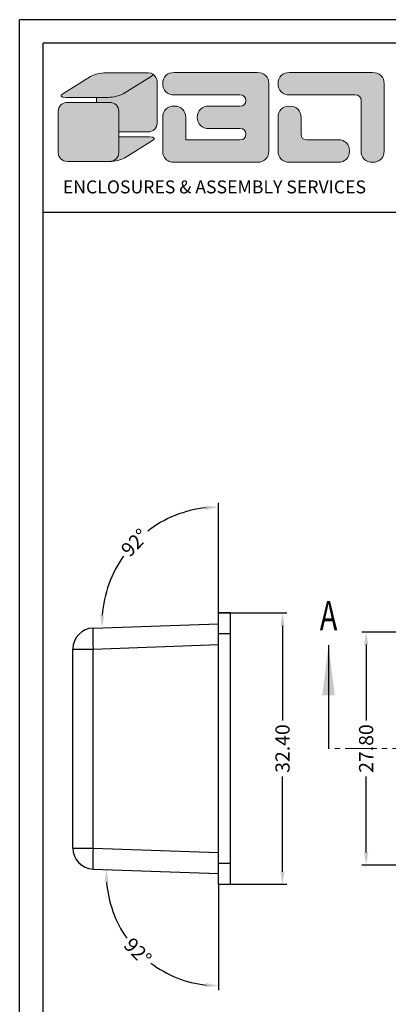
# Model space of a CAD drawing. Units: inches. Extents: x 71 to 461, y 64 to 247.
# Drawn here: x 228 to 272, y 129 to 247 of the extents above; entities that cross this region are included whole.
import ezdxf
from ezdxf.enums import TextEntityAlignment as Align

# ---------------------------------------------------------------- set-up
doc = ezdxf.new("R2010")
doc.units = ezdxf.units.IN
doc.linetypes.add('CENTER2', pattern=[1.125, 0.75, -0.125, 0.125, -0.125])
doc.layers.add('CEN', color=1, linetype='CENTER2', lineweight=15)
doc.layers.add('DIM', color=3, linetype='Continuous', lineweight=18)
doc.layers.add('FRAME', color=7, linetype='Continuous')
doc.layers.add('qq', color=3, linetype='Continuous')
doc.styles.add('TEXTSTYLE_0', font='txt', dxfattribs={"width": 0.8})
doc.dimstyles.get("Standard").update_dxf_attribs({"dimtxt": 1.7, "dimasz": 1.5, "dimexe": 0.5, "dimexo": 0.05, "dimgap": 0.09, "dimtad": 0, "dimzin": 0, "dimdsep": 46, "dimtxsty": 'Standard', "dimcen": 0.09, "dimclrt": 4, "dimadec": 0, "dimazin": 0, "dimtfac": 1, "dimtix": 1, "dimtofl": 0, "dimtmove": 0, "dimatfit": 0, "dimfxl": 0, "dimtolj": 1, "dimtzin": 0, "dimarcsym": 0})

# ---------------------------------------------------------------- blocks, each defined once
blk = doc.blocks.new('*D89')
at = {"layer": 'Defpoints', "color": 0}
for p in [(251.5, 175.81), (252.9, 143.41), (259.14, 143.41)]:
    blk.add_point(p, dxfattribs=at)
at = {"layer": 'DIM', "color": 0, "lineweight": -2}
for p, q in [((251.55, 175.81), (259.64, 175.81)), ((259.14, 174.31), (259.14, 162.96)), ((259.14, 144.91), (259.14, 156.26)), ((252.95, 143.41), (259.64, 143.41))]:
    blk.add_line(p, q, dxfattribs=at)
at = {"layer": 'DIM', "color": 0}
for points in [[(258.89, 174.31), (259.39, 174.31), (259.14, 175.81)], [(258.89, 144.91), (259.39, 144.91), (259.14, 143.41)]]:
    blk.add_solid(points, dxfattribs=at)
at = {"layer": 'DIM', "color": 4, "insert": (259.14, 159.61), "char_height": 1.7, "attachment_point": 5, "rotation": 90}
blk.add_mtext('\\A1;32.40', dxfattribs=at)
blk = doc.blocks.new('*D94')
at = {"layer": 'Defpoints', "color": 0}
for p in [(296.5, 173.51), (269.13, 145.71), (296.5, 145.71)]:
    blk.add_point(p, dxfattribs=at)
at = {"layer": 'DIM', "color": 0, "lineweight": -2}
for p, q in [((296.45, 173.51), (268.63, 173.51)), ((269.13, 172.01), (269.13, 162.96)), ((269.13, 147.21), (269.13, 156.26)), ((296.45, 145.71), (268.63, 145.71))]:
    blk.add_line(p, q, dxfattribs=at)
at = {"layer": 'DIM', "color": 0}
for points in [[(268.88, 172.01), (269.38, 172.01), (269.13, 173.51)], [(268.88, 147.21), (269.38, 147.21), (269.13, 145.71)]]:
    blk.add_solid(points, dxfattribs=at)
at = {"layer": 'DIM', "color": 4, "insert": (269.13, 159.61), "char_height": 1.7, "attachment_point": 5, "rotation": 90}
blk.add_mtext('\\A1;27.80', dxfattribs=at)
blk = doc.blocks.new('*D99')
at = {"layer": 'Defpoints', "color": 0}
for p in [(244.4, 186.48), (251.5, 175.81), (236.51, 173.98), (251.5, 174.51), (251.5, 143.41)]:
    blk.add_point(p, dxfattribs=at)
at = {"layer": 'DIM', "color": 0, "lineweight": -2}
blk.add_line((251.5, 175.86), (251.5, 188.93), dxfattribs=at)
for start, end in [(96.1749, 127.4372), (144.5628, 175.8251)]:
    blk.add_arc((251.5, 174.51), 13.92, start, end, dxfattribs=at)
at = {"layer": 'DIM', "color": 0}
for points in [[(249.99, 188.6), (250.02, 188.1), (251.5, 188.43)], [(237.86, 175.52), (237.36, 175.53), (237.58, 174.02)]]:
    blk.add_solid(points, dxfattribs=at)
at = {"layer": 'DIM', "color": 4, "insert": (241.48, 184.18), "char_height": 1.7, "attachment_point": 5, "rotation": 46}
blk.add_mtext('\\A1;92°', dxfattribs=at)
blk = doc.blocks.new('*D100')
at = {"layer": 'Defpoints', "color": 0}
for p in [(251.5, 175.81), (236.51, 145.23), (251.5, 144.71), (251.5, 143.41), (239.73, 138.27)]:
    blk.add_point(p, dxfattribs=at)
at = {"layer": 'DIM', "color": 0, "lineweight": -2}
blk.add_line((251.5, 143.36), (251.5, 130.79), dxfattribs=at)
for start, end in [(184.4111, 215.1074), (232.8926, 263.5889)]:
    blk.add_arc((251.5, 144.71), 13.41, start, end, dxfattribs=at)
at = {"layer": 'DIM', "color": 0}
for points in [[(237.88, 143.67), (238.38, 143.68), (238.1, 145.18)], [(250.02, 131.63), (249.99, 131.13), (251.5, 131.29)]]:
    blk.add_solid(points, dxfattribs=at)
at = {"layer": 'DIM', "color": 4, "insert": (241.85, 135.39), "char_height": 1.7, "attachment_point": 5, "rotation": 314}
blk.add_mtext('\\A1;92°', dxfattribs=at)
blk = doc.blocks.new('Untitled-2')
at = {"layer": 'qq', "linetype": 'Continuous', "lineweight": 0}
h = blk.add_hatch(color=40, dxfattribs=at)
edge = h.paths.add_edge_path()
edge.add_spline(control_points=[(124.73, 280.99), (125.87, 280.99), (126.44, 280.44), (126.44, 279.34), (126.44, 278.23), (125.87, 277.68), (124.73, 277.68)], knot_values=[8, 8, 8, 8, 9, 9, 9, 10, 10, 10, 10], degree=3, periodic=0)
edge.add_spline(control_points=[(124.73, 277.68), (124.73, 277.68), (108.65, 277.71), (108.65, 277.71)], knot_values=[7, 7, 7, 7, 8, 8, 8, 8], degree=3, periodic=0)
edge.add_spline(control_points=[(108.65, 277.71), (108.65, 280.61), (108.65, 284.32), (108.65, 284.32)], knot_values=[9, 9, 9, 9, 9.610604, 9.610604, 9.610604, 9.610604], degree=3, periodic=0)
edge.add_spline(control_points=[(108.65, 284.32), (108.65, 285.32), (108.34, 286.12), (107.71, 286.74), (107.08, 287.34), (106.26, 287.65), (105.23, 287.65), (104.2, 287.65), (103.38, 287.34), (102.75, 286.74), (102.12, 286.12), (101.81, 285.32), (101.81, 284.32), (101.81, 284.32), (101.81, 274.35), (101.81, 274.35)], knot_values=[4, 4, 4, 4, 5, 5, 5, 6, 6, 6, 7, 7, 7, 8, 8, 8, 9, 9, 9, 9], degree=3, periodic=0)
edge.add_spline(control_points=[(101.81, 274.35), (101.81, 273.33), (102.12, 272.52), (102.75, 271.92), (103.13, 271.56), (103.59, 271.3), (104.12, 271.16)], knot_values=[2.391558, 2.391558, 2.391558, 2.391558, 3.391558, 3.391558, 3.391558, 4, 4, 4, 4], degree=3, periodic=0)
edge.add_spline(control_points=[(104.12, 271.16), (104.35, 271.06), (104.59, 271.01), (104.85, 271.01)], knot_values=[0.811826, 0.811826, 0.811826, 0.811826, 1, 1, 1, 1], degree=3, periodic=0)
edge.add_line((104.85, 271.01), (129.87, 271.02))
edge.add_spline(control_points=[(129.87, 271.02), (130.87, 271.02), (131.69, 271.32), (132.33, 271.92), (132.97, 272.52), (133.29, 273.33), (133.29, 274.35)], knot_values=[0, 0, 0, 0, 1, 1, 1, 2, 2, 2, 2], degree=3, periodic=0)
edge.add_spline(control_points=[(133.29, 274.35), (133.29, 274.35), (133.29, 294.3), (133.29, 294.3)], knot_values=[26, 26, 26, 26, 27, 27, 27, 27], degree=3, periodic=0)
edge.add_spline(control_points=[(133.29, 294.3), (133.29, 295.29), (132.97, 296.09), (132.33, 296.7)], knot_values=[25, 25, 25, 25, 26, 26, 26, 26], degree=3, periodic=0)
edge.add_spline(control_points=[(132.33, 296.7), (131.69, 297.31), (130.87, 297.62), (129.87, 297.62)], knot_values=[24, 24, 24, 24, 25, 25, 25, 25], degree=3, periodic=0)
edge.add_spline(control_points=[(129.87, 297.62), (129.87, 297.62), (105.23, 297.62), (105.23, 297.62)], knot_values=[23, 23, 23, 23, 24, 24, 24, 24], degree=3, periodic=0)
edge.add_spline(control_points=[(105.23, 297.62), (104.2, 297.62), (103.38, 297.31), (102.75, 296.7)], knot_values=[22, 22, 22, 22, 23, 23, 23, 23], degree=3, periodic=0)
edge.add_spline(control_points=[(102.75, 296.7), (102.12, 296.09), (101.81, 295.29), (101.81, 294.29), (101.81, 293.3), (102.12, 292.49), (102.75, 291.88)], knot_values=[20, 20, 20, 20, 21, 21, 21, 22, 22, 22, 22], degree=3, periodic=0)
edge.add_spline(control_points=[(102.75, 291.88), (103.38, 291.27), (104.2, 290.96), (105.23, 290.96)], knot_values=[19, 19, 19, 19, 20, 20, 20, 20], degree=3, periodic=0)
edge.add_spline(control_points=[(105.23, 290.96), (105.23, 290.96), (124.73, 290.96), (124.73, 290.96)], knot_values=[18, 18, 18, 18, 19, 19, 19, 19], degree=3, periodic=0)
edge.add_spline(control_points=[(124.73, 290.96), (125.87, 290.96), (126.44, 290.41), (126.44, 289.31), (126.44, 288.21), (125.87, 287.65), (124.73, 287.65), (124.73, 287.65), (115.49, 287.65), (115.49, 287.65)], knot_values=[15, 15, 15, 15, 16, 16, 16, 17, 17, 17, 18, 18, 18, 18], degree=3, periodic=0)
edge.add_spline(control_points=[(115.49, 287.65), (114.46, 287.65), (113.64, 287.34), (113.01, 286.73)], knot_values=[14, 14, 14, 14, 15, 15, 15, 15], degree=3, periodic=0)
edge.add_spline(control_points=[(113.01, 286.73), (112.38, 286.12), (112.07, 285.32), (112.07, 284.32), (112.07, 283.3), (112.38, 282.49), (113.01, 281.89)], knot_values=[12, 12, 12, 12, 13, 13, 13, 14, 14, 14, 14], degree=3, periodic=0)
edge.add_spline(control_points=[(113.01, 281.89), (113.64, 281.29), (114.46, 280.99), (115.49, 280.99)], knot_values=[11, 11, 11, 11, 12, 12, 12, 12], degree=3, periodic=0)
edge.add_spline(control_points=[(115.49, 280.99), (115.49, 280.99), (124.73, 280.99), (124.73, 280.99)], knot_values=[10, 10, 10, 10, 11, 11, 11, 11], degree=3, periodic=0)
h = blk.add_hatch(color=40, dxfattribs=at)
edge = h.paths.add_edge_path()
edge.add_spline(control_points=[(139.44, 290.96), (139.44, 290.96), (158.94, 290.96), (158.94, 290.96)], knot_values=[6, 6, 6, 6, 7, 7, 7, 7], degree=3, periodic=0)
edge.add_spline(control_points=[(158.94, 290.96), (160.08, 290.96), (160.65, 290.41), (160.65, 289.3)], knot_values=[5, 5, 5, 5, 6, 6, 6, 6], degree=3, periodic=0)
edge.add_spline(control_points=[(160.65, 289.3), (160.65, 289.3), (160.65, 274.35), (160.65, 274.35)], knot_values=[4, 4, 4, 4, 5, 5, 5, 5], degree=3, periodic=0)
edge.add_spline(control_points=[(160.65, 274.35), (160.65, 273.33), (160.96, 272.52), (161.59, 271.92), (162.22, 271.32), (163.05, 271.02), (164.07, 271.02), (165.1, 271.02), (165.93, 271.32), (166.56, 271.92), (167.18, 272.52), (167.5, 273.33), (167.5, 274.35)], knot_values=[0, 0, 0, 0, 1, 1, 1, 2, 2, 2, 3, 3, 3, 4, 4, 4, 4], degree=3, periodic=0)
edge.add_spline(control_points=[(167.5, 274.35), (167.5, 274.35), (167.5, 294.3), (167.5, 294.3)], knot_values=[14, 14, 14, 14, 15, 15, 15, 15], degree=3, periodic=0)
edge.add_spline(control_points=[(167.5, 294.3), (167.5, 295.29), (167.18, 296.09), (166.54, 296.7)], knot_values=[13, 13, 13, 13, 14, 14, 14, 14], degree=3, periodic=0)
edge.add_spline(control_points=[(166.54, 296.7), (165.9, 297.31), (165.08, 297.62), (164.07, 297.62)], knot_values=[12, 12, 12, 12, 13, 13, 13, 13], degree=3, periodic=0)
edge.add_spline(control_points=[(164.07, 297.62), (164.07, 297.62), (139.44, 297.62), (139.44, 297.62)], knot_values=[11, 11, 11, 11, 12, 12, 12, 12], degree=3, periodic=0)
edge.add_spline(control_points=[(139.44, 297.62), (138.41, 297.62), (137.58, 297.31), (136.96, 296.7)], knot_values=[10, 10, 10, 10, 11, 11, 11, 11], degree=3, periodic=0)
edge.add_spline(control_points=[(136.96, 296.7), (136.33, 296.09), (136.01, 295.29), (136.01, 294.29), (136.01, 293.3), (136.33, 292.49), (136.96, 291.88)], knot_values=[8, 8, 8, 8, 9, 9, 9, 10, 10, 10, 10], degree=3, periodic=0)
edge.add_spline(control_points=[(136.96, 291.88), (137.58, 291.27), (138.41, 290.96), (139.44, 290.96)], knot_values=[7, 7, 7, 7, 8, 8, 8, 8], degree=3, periodic=0)
h = blk.add_hatch(color=5, dxfattribs=at)
edge = h.paths.add_edge_path()
edge.add_spline(control_points=[(97.45, 297.5), (97.45, 297.5), (84.88, 297.5), (84.88, 297.5)], knot_values=[4, 4, 4, 4, 5, 5, 5, 5], degree=3, periodic=0)
edge.add_spline(control_points=[(84.88, 297.5), (83.39, 297.5), (81.39, 297.01), (80.42, 296.41)], knot_values=[3, 3, 3, 3, 4, 4, 4, 4], degree=3, periodic=0)
edge.add_spline(control_points=[(80.42, 296.41), (80.42, 296.41), (72.14, 291.33), (72.14, 291.33)], knot_values=[2, 2, 2, 2, 3, 3, 3, 3], degree=3, periodic=0)
edge.add_spline(control_points=[(72.14, 291.33), (71.16, 290.72), (71.57, 290.24), (73.06, 290.24)], knot_values=[1, 1, 1, 1, 2, 2, 2, 2], degree=3, periodic=0)
edge.add_spline(control_points=[(73.06, 290.24), (73.06, 290.24), (85.63, 290.24), (85.63, 290.24)], knot_values=[0, 0, 0, 0, 1, 1, 1, 1], degree=3, periodic=0)
edge.add_spline(control_points=[(85.63, 290.24), (87.11, 290.24), (89.11, 290.72), (90.09, 291.33)], knot_values=[7, 7, 7, 7, 8, 8, 8, 8], degree=3, periodic=0)
edge.add_spline(control_points=[(90.09, 291.33), (90.09, 291.33), (98.36, 296.41), (98.36, 296.41)], knot_values=[6, 6, 6, 6, 7, 7, 7, 7], degree=3, periodic=0)
edge.add_spline(control_points=[(98.36, 296.41), (99.34, 297.01), (98.93, 297.5), (97.45, 297.5)], knot_values=[5, 5, 5, 5, 6, 6, 6, 6], degree=3, periodic=0)
h = blk.add_hatch(color=5, dxfattribs=at)
edge = h.paths.add_edge_path()
edge.add_spline(control_points=[(100.14, 282.61), (100.14, 282.61), (100.14, 294.87), (100.14, 294.87)], knot_values=[6, 6, 6, 6, 7, 7, 7, 7], degree=3, periodic=0)
edge.add_spline(control_points=[(100.14, 294.87), (100.14, 295.81), (99.64, 296.63), (98.88, 297.09)], knot_values=[5.35506, 5.35506, 5.35506, 5.35506, 6, 6, 6, 6], degree=3, periodic=0)
edge.add_spline(control_points=[(98.88, 297.09), (98.95, 296.91), (98.79, 296.67), (98.36, 296.41)], knot_values=[5.568846, 5.568846, 5.568846, 5.568846, 6, 6, 6, 6], degree=3, periodic=0)
edge.add_spline(control_points=[(98.36, 296.41), (98.36, 296.41), (90.09, 291.33), (90.09, 291.33)], knot_values=[6, 6, 6, 6, 7, 7, 7, 7], degree=3, periodic=0)
edge.add_spline(control_points=[(90.09, 291.33), (89.11, 290.72), (87.11, 290.24), (85.63, 290.24)], knot_values=[7, 7, 7, 7, 8, 8, 8, 8], degree=3, periodic=0)
edge.add_spline(control_points=[(85.63, 290.24), (85.63, 290.24), (84.14, 290.24), (82.19, 290.24)], knot_values=[0, 0, 0, 0, 0.344065, 0.344065, 0.344065, 0.344065], degree=3, periodic=0)
edge.add_spline(control_points=[(82.19, 290.24), (82.19, 289.75), (82.19, 289.25), (82.19, 288.76)], knot_values=[2.500678, 2.500678, 2.500678, 2.500678, 2.581968, 2.581968, 2.581968, 2.581968], degree=3, periodic=0)
edge.add_spline(control_points=[(82.19, 288.76), (84.36, 288.76), (86.08, 288.76), (86.08, 288.76)], knot_values=[0.62945, 0.62945, 0.62945, 0.62945, 1, 1, 1, 1], degree=3, periodic=0)
edge.add_spline(control_points=[(86.08, 288.76), (87.57, 288.76), (88.78, 287.58), (88.78, 286.13)], knot_values=[1, 1, 1, 1, 2, 2, 2, 2], degree=3, periodic=0)
edge.add_line((88.78, 286.13), (88.78, 279.99))
edge.add_spline(control_points=[(88.78, 279.99), (92.47, 279.99), (97.45, 279.99), (97.45, 279.99)], knot_values=[0, 0, 0, 0, 0.629458, 0.629458, 0.629458, 0.629458], degree=3, periodic=0)
edge.add_spline(control_points=[(97.45, 279.99), (98.93, 279.99), (100.14, 281.17), (100.14, 282.61)], knot_values=[7, 7, 7, 7, 8, 8, 8, 8], degree=3, periodic=0)
h = blk.add_hatch(color=40, dxfattribs=at)
edge = h.paths.add_edge_path()
edge.add_spline(control_points=[(88.78, 286.13), (88.78, 287.58), (87.57, 288.76), (86.08, 288.76)], knot_values=[1, 1, 1, 1, 2, 2, 2, 2], degree=3, periodic=0)
edge.add_spline(control_points=[(86.08, 288.76), (86.08, 288.76), (73.52, 288.76), (73.52, 288.76)], knot_values=[0, 0, 0, 0, 1, 1, 1, 1], degree=3, periodic=0)
edge.add_spline(control_points=[(73.52, 288.76), (72.03, 288.76), (70.83, 287.58), (70.83, 286.13)], knot_values=[7, 7, 7, 7, 8, 8, 8, 8], degree=3, periodic=0)
edge.add_spline(control_points=[(70.83, 286.13), (70.83, 286.13), (70.83, 273.87), (70.83, 273.87)], knot_values=[6, 6, 6, 6, 7, 7, 7, 7], degree=3, periodic=0)
edge.add_spline(control_points=[(70.83, 273.87), (70.83, 272.42), (72.03, 271.25), (73.52, 271.25)], knot_values=[5, 5, 5, 5, 6, 6, 6, 6], degree=3, periodic=0)
edge.add_spline(control_points=[(73.52, 271.25), (73.52, 271.25), (86.08, 271.25), (86.08, 271.25)], knot_values=[4, 4, 4, 4, 5, 5, 5, 5], degree=3, periodic=0)
edge.add_spline(control_points=[(86.08, 271.25), (87.57, 271.25), (88.78, 272.42), (88.78, 273.87)], knot_values=[3, 3, 3, 3, 4, 4, 4, 4], degree=3, periodic=0)
edge.add_line((88.78, 273.87), (88.78, 286.13))
h = blk.add_hatch(color=40, dxfattribs=at)
edge = h.paths.add_edge_path()
edge.add_spline(control_points=[(144.57, 277.68), (143.43, 277.68), (142.86, 278.23), (142.86, 279.34)], knot_values=[11, 11, 11, 11, 12, 12, 12, 12], degree=3, periodic=0)
edge.add_spline(control_points=[(142.86, 279.34), (142.86, 279.34), (142.86, 284.32), (142.86, 284.32)], knot_values=[10, 10, 10, 10, 11, 11, 11, 11], degree=3, periodic=0)
edge.add_spline(control_points=[(142.86, 284.32), (142.86, 285.31), (142.55, 286.11), (141.92, 286.72)], knot_values=[9, 9, 9, 9, 10, 10, 10, 10], degree=3, periodic=0)
edge.add_spline(control_points=[(141.92, 286.72), (141.29, 287.33), (140.46, 287.63), (139.44, 287.63), (138.41, 287.63), (137.58, 287.33), (136.96, 286.72)], knot_values=[7, 7, 7, 7, 8, 8, 8, 9, 9, 9, 9], degree=3, periodic=0)
edge.add_spline(control_points=[(136.96, 286.72), (136.33, 286.11), (136.01, 285.3), (136.01, 284.32)], knot_values=[6, 6, 6, 6, 7, 7, 7, 7], degree=3, periodic=0)
edge.add_spline(control_points=[(136.01, 284.32), (136.01, 284.32), (136.01, 274.35), (136.01, 274.35)], knot_values=[5, 5, 5, 5, 6, 6, 6, 6], degree=3, periodic=0)
edge.add_spline(control_points=[(136.01, 274.35), (136.01, 273.33), (136.33, 272.52), (136.96, 271.92)], knot_values=[4, 4, 4, 4, 5, 5, 5, 5], degree=3, periodic=0)
edge.add_spline(control_points=[(136.96, 271.92), (137.58, 271.32), (138.41, 271.02), (139.44, 271.02)], knot_values=[3, 3, 3, 3, 4, 4, 4, 4], degree=3, periodic=0)
edge.add_spline(control_points=[(139.44, 271.02), (139.44, 271.02), (153.8, 271.02), (153.8, 271.02)], knot_values=[2, 2, 2, 2, 3, 3, 3, 3], degree=3, periodic=0)
edge.add_spline(control_points=[(153.8, 271.02), (154.83, 271.02), (155.65, 271.32), (156.28, 271.93), (156.91, 272.52), (157.22, 273.34), (157.22, 274.35)], knot_values=[0, 0, 0, 0, 1, 1, 1, 2, 2, 2, 2], degree=3, periodic=0)
edge.add_spline(control_points=[(157.22, 274.35), (157.22, 275.35), (156.91, 276.15), (156.28, 276.77)], knot_values=[14, 14, 14, 14, 15, 15, 15, 15], degree=3, periodic=0)
edge.add_spline(control_points=[(156.28, 276.77), (155.65, 277.38), (154.83, 277.68), (153.81, 277.68)], knot_values=[13, 13, 13, 13, 14, 14, 14, 14], degree=3, periodic=0)
edge.add_spline(control_points=[(153.81, 277.68), (153.81, 277.68), (144.57, 277.68), (144.57, 277.68)], knot_values=[12, 12, 12, 12, 13, 13, 13, 13], degree=3, periodic=0)
h = blk.add_hatch(color=40, dxfattribs=at)
edge = h.paths.add_edge_path()
edge.add_spline(control_points=[(97.9, 278.51), (97.9, 278.51), (92.5, 278.51), (88.78, 278.51)], knot_values=[0.344065, 0.344065, 0.344065, 0.344065, 1, 1, 1, 1], degree=3, periodic=0)
edge.add_line((88.78, 278.51), (88.78, 273.87))
edge.add_spline(control_points=[(88.78, 273.87), (88.78, 272.42), (87.57, 271.25), (86.08, 271.25)], knot_values=[3, 3, 3, 3, 4, 4, 4, 4], degree=3, periodic=0)
edge.add_spline(control_points=[(86.08, 271.25), (87.57, 271.25), (89.57, 271.73), (90.55, 272.34)], knot_values=[3, 3, 3, 3, 4, 4, 4, 4], degree=3, periodic=0)
edge.add_spline(control_points=[(90.55, 272.34), (90.55, 272.34), (98.82, 277.42), (98.82, 277.42)], knot_values=[2, 2, 2, 2, 3, 3, 3, 3], degree=3, periodic=0)
edge.add_spline(control_points=[(98.82, 277.42), (99.8, 278.02), (99.39, 278.51), (97.9, 278.51)], knot_values=[1, 1, 1, 1, 2, 2, 2, 2], degree=3, periodic=0)
at = {"layer": 'DIM', "linetype": 'Continuous', "lineweight": 0}
blk.add_line((104.85, 271.01), (129.87, 271.02), dxfattribs=at)
for points in [[(102.75, 296.7), (103.38, 297.31), (104.2, 297.62), (105.23, 297.62)], [(105.23, 297.62), (105.23, 297.62), (129.87, 297.62), (129.87, 297.62)], [(129.87, 297.62), (130.87, 297.62), (131.69, 297.31), (132.33, 296.7)], [(136.96, 296.7), (137.58, 297.31), (138.41, 297.62), (139.44, 297.62)], [(139.44, 297.62), (139.44, 297.62), (164.07, 297.62), (164.07, 297.62)], [(164.07, 297.62), (165.08, 297.62), (165.9, 297.31), (166.54, 296.7)], [(72.14, 291.33), (72.14, 291.33), (80.42, 296.41), (80.42, 296.41)], [(80.42, 296.41), (81.39, 297.01), (83.39, 297.5), (84.88, 297.5)], [(84.88, 297.5), (84.88, 297.5), (97.45, 297.5), (97.45, 297.5)], [(84.88, 297.5), (84.88, 297.5), (88.02, 297.5), (91.16, 297.5)], [(98.36, 296.41), (98.36, 296.41), (90.09, 291.33), (90.09, 291.33)], [(97.45, 297.5), (98.93, 297.5), (99.34, 297.01), (98.36, 296.41)], [(98.88, 297.09), (99.64, 296.63), (100.14, 295.81), (100.14, 294.87)], [(100.14, 294.87), (100.14, 294.87), (100.14, 282.61), (100.14, 282.61)], [(132.33, 296.7), (132.97, 296.09), (133.29, 295.29), (133.29, 294.3)], [(166.54, 296.7), (167.18, 296.09), (167.5, 295.29), (167.5, 294.3)], [(105.23, 290.96), (104.2, 290.96), (103.38, 291.27), (102.75, 291.88)], [(133.29, 294.3), (133.29, 294.3), (133.29, 274.35), (133.29, 274.35)], [(139.44, 290.96), (138.41, 290.96), (137.58, 291.27), (136.96, 291.88)], [(167.5, 294.3), (167.5, 294.3), (167.5, 274.35), (167.5, 274.35)], [(73.06, 290.24), (71.57, 290.24), (71.16, 290.72), (72.14, 291.33)], [(85.63, 290.24), (85.63, 290.24), (73.06, 290.24), (73.06, 290.24)], [(82.19, 288.76), (82.19, 289.25), (82.19, 289.75), (82.19, 290.24)], [(90.09, 291.33), (89.11, 290.72), (87.11, 290.24), (85.63, 290.24)], [(124.73, 290.96), (124.73, 290.96), (105.23, 290.96), (105.23, 290.96)], [(158.94, 290.96), (158.94, 290.96), (139.44, 290.96), (139.44, 290.96)], [(160.65, 289.3), (160.65, 290.41), (160.08, 290.96), (158.94, 290.96)], [(160.65, 274.35), (160.65, 274.35), (160.65, 289.3), (160.65, 289.3)], [(70.83, 286.13), (70.83, 287.58), (72.03, 288.76), (73.52, 288.76)], [(70.83, 273.87), (70.83, 273.87), (70.83, 286.13), (70.83, 286.13)], [(73.52, 288.76), (73.52, 288.76), (86.08, 288.76), (86.08, 288.76)], [(86.08, 288.76), (87.57, 288.76), (88.78, 287.58), (88.78, 286.13)], [(113.01, 286.73), (113.64, 287.34), (114.46, 287.65), (115.49, 287.65)], [(136.01, 284.32), (136.01, 285.3), (136.33, 286.11), (136.96, 286.72)], [(141.92, 286.72), (142.55, 286.11), (142.86, 285.31), (142.86, 284.32)], [(108.65, 284.32), (108.65, 284.32), (108.65, 280.61), (108.65, 277.71)], [(108.65, 284.32), (108.65, 284.32), (108.65, 280.61), (108.65, 277.71)], [(136.01, 274.35), (136.01, 274.35), (136.01, 284.32), (136.01, 284.32)], [(142.86, 284.32), (142.86, 284.32), (142.86, 279.34), (142.86, 279.34)], [(100.14, 282.61), (100.14, 281.17), (98.93, 279.99), (97.45, 279.99)], [(115.49, 280.99), (114.46, 280.99), (113.64, 281.29), (113.01, 281.89)], [(124.73, 280.99), (124.73, 280.99), (115.49, 280.99), (115.49, 280.99)], [(97.45, 279.99), (97.45, 279.99), (92.47, 279.99), (88.78, 279.99)], [(88.78, 278.51), (92.5, 278.51), (97.9, 278.51), (97.9, 278.51)], [(98.82, 277.42), (98.82, 277.42), (90.55, 272.34), (90.55, 272.34)], [(97.9, 278.51), (99.39, 278.51), (99.8, 278.02), (98.82, 277.42)], [(108.65, 277.71), (108.65, 277.71), (124.73, 277.68), (124.73, 277.68)], [(142.86, 279.34), (142.86, 278.23), (143.43, 277.68), (144.57, 277.68)], [(144.57, 277.68), (144.57, 277.68), (153.81, 277.68), (153.81, 277.68)], [(153.81, 277.68), (154.83, 277.68), (155.65, 277.38), (156.28, 276.77)], [(136.96, 271.92), (136.33, 272.52), (136.01, 273.33), (136.01, 274.35)], [(156.28, 276.77), (156.91, 276.15), (157.22, 275.35), (157.22, 274.35)], [(73.52, 271.25), (72.03, 271.25), (70.83, 272.42), (70.83, 273.87)], [(88.78, 273.87), (88.78, 272.42), (87.57, 271.25), (86.08, 271.25)], [(90.55, 272.34), (89.57, 271.73), (87.57, 271.25), (86.08, 271.25)], [(139.44, 271.02), (138.41, 271.02), (137.58, 271.32), (136.96, 271.92)], [(86.08, 271.25), (86.08, 271.25), (73.52, 271.25), (73.52, 271.25)], [(86.08, 271.25), (86.08, 271.25), (74.01, 271.25), (73.53, 271.25)], [(104.12, 271.16), (104.35, 271.06), (104.59, 271.01), (104.85, 271.01)], [(153.8, 271.02), (153.8, 271.02), (139.44, 271.02), (139.44, 271.02)]]:
    blk.add_open_spline(points, degree=3, dxfattribs=at)
for points, knots in [([(102.75, 291.88), (102.12, 292.49), (101.81, 293.3), (101.81, 294.29), (101.81, 295.29), (102.12, 296.09), (102.75, 296.7)], [20, 20, 20, 20, 21, 21, 21, 22, 22, 22, 22]), ([(136.96, 291.88), (136.33, 292.49), (136.01, 293.3), (136.01, 294.29), (136.01, 295.29), (136.33, 296.09), (136.96, 296.7)], [8, 8, 8, 8, 9, 9, 9, 10, 10, 10, 10]), ([(115.49, 287.65), (115.49, 287.65), (124.73, 287.65), (124.73, 287.65), (125.87, 287.65), (126.44, 288.21), (126.44, 289.31), (126.44, 290.41), (125.87, 290.96), (124.73, 290.96)], [15, 15, 15, 15, 16, 16, 16, 17, 17, 17, 18, 18, 18, 18]), ([(115.49, 287.65), (115.49, 287.65), (124.73, 287.65), (124.73, 287.65), (125.87, 287.65), (126.44, 288.21), (126.44, 289.31), (126.44, 290.41), (125.87, 290.96), (124.73, 290.96)], [15, 15, 15, 15, 16, 16, 16, 17, 17, 17, 18, 18, 18, 18]), ([(101.81, 274.35), (101.81, 274.35), (101.81, 284.32), (101.81, 284.32), (101.81, 285.32), (102.12, 286.12), (102.75, 286.74), (103.38, 287.34), (104.2, 287.65), (105.23, 287.65), (106.26, 287.65), (107.08, 287.34), (107.71, 286.74), (108.34, 286.12), (108.65, 285.32), (108.65, 284.32)], [4, 4, 4, 4, 5, 5, 5, 6, 6, 6, 7, 7, 7, 8, 8, 8, 9, 9, 9, 9]), ([(113.01, 281.89), (112.38, 282.49), (112.07, 283.3), (112.07, 284.32), (112.07, 285.32), (112.38, 286.12), (113.01, 286.73)], [12, 12, 12, 12, 13, 13, 13, 14, 14, 14, 14]), ([(136.96, 286.72), (137.58, 287.33), (138.41, 287.63), (139.44, 287.63), (140.46, 287.63), (141.29, 287.33), (141.92, 286.72)], [7, 7, 7, 7, 8, 8, 8, 9, 9, 9, 9]), ([(124.73, 277.68), (125.87, 277.68), (126.44, 278.23), (126.44, 279.34), (126.44, 280.44), (125.87, 280.99), (124.73, 280.99)], [8, 8, 8, 8, 9, 9, 9, 10, 10, 10, 10]), ([(104.12, 271.16), (103.59, 271.3), (103.13, 271.56), (102.75, 271.92), (102.12, 272.52), (101.81, 273.33), (101.81, 274.35)], [2.391558, 2.391558, 2.391558, 2.391558, 3, 3, 3, 4, 4, 4, 4]), ([(133.29, 274.35), (133.29, 273.33), (132.97, 272.52), (132.33, 271.92), (131.69, 271.32), (130.87, 271.02), (129.87, 271.02)], [0, 0, 0, 0, 1, 1, 1, 2, 2, 2, 2]), ([(157.22, 274.35), (157.22, 273.34), (156.91, 272.52), (156.28, 271.93), (155.65, 271.32), (154.83, 271.02), (153.8, 271.02)], [0, 0, 0, 0, 1, 1, 1, 2, 2, 2, 2]), ([(167.5, 274.35), (167.5, 273.33), (167.18, 272.52), (166.56, 271.92), (165.93, 271.32), (165.1, 271.02), (164.07, 271.02), (163.05, 271.02), (162.22, 271.32), (161.59, 271.92), (160.96, 272.52), (160.65, 273.33), (160.65, 274.35)], [0, 0, 0, 0, 1, 1, 1, 2, 2, 2, 3, 3, 3, 4, 4, 4, 4])]:
    blk.add_open_spline(points, degree=3, knots=knots, dxfattribs=at)
at = {"layer": 'FRAME', "color": 181}
for p, q in [((637.35, 313.26), (59.38, 313.26)), ((59.38, -139.37), (59.38, 313.26)), ((630.39, 306.3), (66.35, 306.3)), ((66.35, -132.4), (66.35, 306.3)), ((66.35, 256.22), (630.39, 256.22))]:
    blk.add_line(p, q, dxfattribs=at)
at = {"layer": 'qq', "color": 3, "linetype": 'Continuous', "lineweight": 0}
blk.add_line((88.78, 286.13), (88.78, 273.87), dxfattribs=at)
at = {"layer": 'qq', "color": 250, "linetype": 'Continuous', "lineweight": 0, "insert": (72.18, 265.63), "char_height": 3.84, "attachment_point": 1}
blk.add_mtext('{\\fArial Black|b0|i0|c0|p34;\\C3;ENCLOSURES & ASSEMBLY SERVICES}', dxfattribs=at)

msp = doc.modelspace()

# ---------------------------------------------------------------- linework, layer by layer
at = {"color": 7, "linetype": 'Continuous'}
for p, q in [((251.501, 143.407), (251.501, 175.807)), ((252.901, 175.807), (251.501, 175.807)), ((252.901, 175.807), (252.901, 143.407)), ((236.513, 173.984), (251.501, 174.507)), ((252.901, 173.307), (251.501, 173.307)), ((236.513, 171.485), (251.501, 172.009)), ((264.64, 171.962), (264.64, 159.607)), ((234.101, 147.729), (234.101, 171.485)), ((234.101, 171.485), (236.513, 171.485)), ((236.513, 147.729), (236.513, 171.485)), ((234.101, 147.729), (236.513, 147.729)), ((236.513, 147.729), (251.501, 147.206)), ((252.901, 145.907), (251.501, 145.907)), ((236.513, 145.231), (251.501, 144.707)), ((252.901, 143.407), (251.501, 143.407))]:
    msp.add_line(p, q, dxfattribs=at)
for points in [[(236.513, 173.984), (236.496, 173.921), (236.484, 173.736), (236.478, 173.438), (236.478, 173.042), (236.484, 172.569), (236.496, 172.041), (236.513, 171.485)], [(236.513, 147.729), (236.496, 147.174), (236.484, 146.646), (236.478, 146.172), (236.478, 145.777), (236.484, 145.479), (236.496, 145.294), (236.513, 145.231)]]:
    msp.add_lwpolyline(points, dxfattribs=at)
for centre, start, end in [((236.601, 171.485), 92, 180), ((236.601, 147.729), 180, 268)]:
    msp.add_arc(centre, 2.5, start, end, dxfattribs=at)
msp.add_solid([(264.64, 171.962), (265.39, 165.962), (263.89, 165.962)], dxfattribs=at)
at = {"layer": 'CEN', "linetype": 'CENTER2', "ltscale": 5}
msp.add_line((349.144, 159.607), (264.64, 159.607), dxfattribs=at)

# ---------------------------------------------------------------- block references
at = {"layer": 'DIM', "xscale": 0.4026880000000002, "yscale": 0.4026880000000002, "zscale": 0.4026880000000002}
msp.add_blockref('Untitled-2', (203.834, 120.439), dxfattribs=at)

# ---------------------------------------------------------------- texts
at = {"color": 7, "linetype": 'Continuous', "style": 'TEXTSTYLE_0', "width": 0.9}
msp.add_text('A', height=3.5, dxfattribs=at).set_placement((263.59, 173.712), (265.69, 173.712), align=Align.FIT)

# ---------------------------------------------------------------- dimensions: what is measured, and where the dimension line sits
at = {"layer": 'DIM'}
for base, line1, picture, middle in [((244.398, 186.485), ((236.513, 173.984), (251.501, 174.507)), '*D99', (241.484, 184.18)), ((239.732, 138.273), ((236.513, 145.231), (251.501, 144.707)), '*D100', (241.853, 135.39))]:
    dim = msp.add_angular_dim_2l(base=base, line1=line1, line2=((251.501, 143.407), (251.501, 175.807)), dimstyle='Standard', dxfattribs=at)
    dim.commit()
    dim.dimension.update_dxf_attribs({"geometry": picture, "text_midpoint": middle})
dim = msp.add_linear_dim(base=(259.136, 143.407), p1=(251.501, 175.807), p2=(252.901, 143.407), angle=90, dimstyle='Standard', dxfattribs=at)
dim.commit()
dim.dimension.update_dxf_attribs({"geometry": '*D89', "text_midpoint": (259.136, 159.607)})
dim = msp.add_linear_dim(base=(269.132, 145.707), p1=(296.499, 173.507), p2=(296.499, 145.707), angle=90, dimstyle='Standard', dxfattribs=at)
dim.commit()
dim.dimension.update_dxf_attribs({"geometry": '*D94', "text_midpoint": (269.132, 159.607), "dimtype": 160})

doc.saveas('drawing.dxf')
